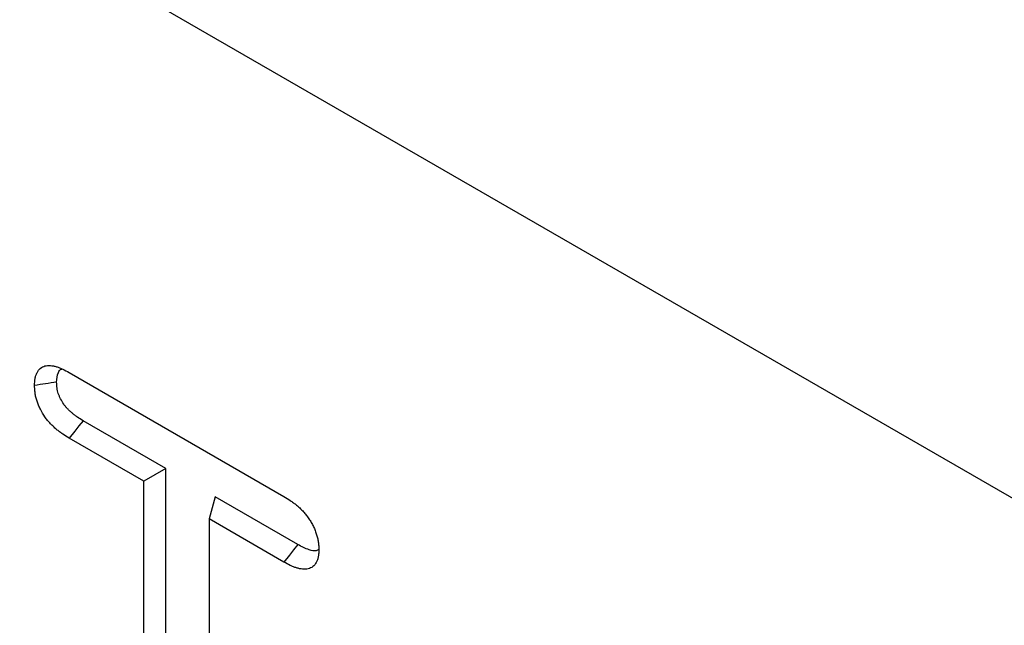
# Model space of a CAD drawing. Extents: x -280 to 4500, y -300 to 6240.
# Drawn here: x 1740 to 1813, y 4858 to 4903 of the extents above; entities that cross this region are included whole.
import ezdxf

# ---------------------------------------------------------------- set-up
doc = ezdxf.new("R2010")
doc.units = 0
doc.header["$LTSCALE"] = 50
doc.header["$MEASUREMENT"] = 0
doc.layers.get('0').update_dxf_attribs({"linetype": 'CONTINUOUS'})
doc.layers.add('DUENN', color=4, linetype='CONTINUOUS')

msp = doc.modelspace()

# ---------------------------------------------------------------- linework, layer by layer
at = {"color": 7, "linetype": 'Continuous', "lineweight": 30}
msp.add_line((1887.945, 4824.21), (1021.964, 5324.13), dxfattribs=at)
at = {"layer": 'DUENN'}
for p, q in [((1743.62, 4876.402), (1759.589, 4867.183)), ((1750.811, 4869.268), (1744.667, 4872.815)), ((1749.172, 4868.322), (1743.62, 4871.527)), ((1750.811, 4869.268), (1749.172, 4868.322)), ((1750.811, 4847.747), (1750.811, 4869.268)), ((1749.172, 4847.486), (1749.172, 4868.322)), ((1754.482, 4867.149), (1754.043, 4865.51)), ((1760.62, 4863.606), (1754.482, 4867.149)), ((1754.043, 4865.51), (1754.043, 4844.674)), ((1759.589, 4862.308), (1754.043, 4865.51))]:
    msp.add_line(p, q, dxfattribs=at)
at = {"layer": 'DUENN', "flags": 128}
for points in [[(1744.667, 4872.815), (1744.353, 4872.428), (1744.039, 4872.041), (1743.62, 4871.527)], [(1760.62, 4863.606), (1760.31, 4863.216), (1760.001, 4862.827), (1759.589, 4862.308)]]:
    msp.add_lwpolyline(points, dxfattribs=at)
at = {"layer": 'DUENN'}
for points, knots in [([(1741.053, 4875.435), (1741.06, 4875.613), (1741.066, 4875.791), (1741.108, 4876.034), (1741.127, 4876.111), (1741.175, 4876.257), (1741.204, 4876.326), (1741.269, 4876.454), (1741.305, 4876.514), (1741.387, 4876.622), (1741.433, 4876.669), (1741.533, 4876.752), (1741.587, 4876.787), (1741.702, 4876.845), (1741.763, 4876.868), (1741.89, 4876.903), (1741.956, 4876.914), (1742.093, 4876.925), (1742.163, 4876.925), (1742.308, 4876.913), (1742.382, 4876.902), (1742.532, 4876.872), (1742.608, 4876.852), (1742.761, 4876.806), (1742.838, 4876.779), (1742.993, 4876.718), (1743.071, 4876.684), (1743.306, 4876.572), (1743.463, 4876.487), (1743.62, 4876.402)], [0, 0, 0, 0, 0.125, 0.125, 0.1875, 0.1875, 0.25, 0.25, 0.3125, 0.3125, 0.375, 0.375, 0.4375, 0.4375, 0.5, 0.5, 0.5625, 0.5625, 0.625, 0.625, 0.6875, 0.6875, 0.75, 0.75, 0.8125, 0.8125, 0.875, 0.875, 1, 1, 1, 1]), ([(1742.693, 4875.691), (1742.716, 4875.941), (1742.754, 4876.342), (1742.954, 4876.627), (1743.074, 4876.658), (1743.081, 4876.66)], [0, 0, 0, 0, 0.605833, 0.975508, 1, 1, 1, 1]), ([(1742.693, 4875.691), (1742.419, 4875.649), (1742.146, 4875.606), (1741.873, 4875.563), (1741.6, 4875.52), (1741.326, 4875.477), (1741.053, 4875.435)], [0, 0, 0, 0, 0.000693015, 0.000693015, 0.000693015, 0.00138603, 0.00138603, 0.00138603, 0.00138603]), ([(1744.667, 4872.815), (1744.513, 4872.908), (1744.371, 4872.995), (1744.175, 4873.128), (1744.113, 4873.172), (1743.988, 4873.266), (1743.926, 4873.317), (1743.801, 4873.422), (1743.738, 4873.478), (1743.616, 4873.593), (1743.559, 4873.649), (1743.451, 4873.762), (1743.402, 4873.817), (1743.311, 4873.929), (1743.266, 4873.988), (1743.138, 4874.171), (1743.061, 4874.3), (1742.958, 4874.505), (1742.926, 4874.574), (1742.869, 4874.713), (1742.843, 4874.781), (1742.799, 4874.916), (1742.781, 4874.982), (1742.749, 4875.117), (1742.736, 4875.184), (1742.722, 4875.285), (1742.718, 4875.319), (1742.711, 4875.391), (1742.708, 4875.428), (1742.7, 4875.537), (1742.696, 4875.611), (1742.693, 4875.691)], [0.001975, 0.001975, 0.001975, 0.001975, 0.125, 0.125, 0.1875, 0.1875, 0.25, 0.25, 0.3125, 0.3125, 0.375, 0.375, 0.4375, 0.4375, 0.5, 0.5, 0.625, 0.625, 0.6875, 0.6875, 0.75, 0.75, 0.8125, 0.8125, 0.875, 0.875, 0.90625, 0.90625, 0.9375, 0.9375, 0.9924172, 0.9924172, 0.9924172, 0.9924172]), ([(1743.62, 4871.527), (1743.464, 4871.622), (1743.307, 4871.717), (1743.073, 4871.875), (1742.995, 4871.93), (1742.84, 4872.047), (1742.763, 4872.109), (1742.611, 4872.239), (1742.535, 4872.307), (1742.385, 4872.447), (1742.311, 4872.52), (1742.166, 4872.672), (1742.095, 4872.752), (1741.958, 4872.919), (1741.891, 4873.006), (1741.702, 4873.277), (1741.588, 4873.469), (1741.439, 4873.766), (1741.393, 4873.866), (1741.309, 4874.068), (1741.271, 4874.169), (1741.205, 4874.372), (1741.177, 4874.473), (1741.13, 4874.673), (1741.111, 4874.772), (1741.09, 4874.918), (1741.085, 4874.966), (1741.075, 4875.061), (1741.071, 4875.108), (1741.061, 4875.249), (1741.057, 4875.342), (1741.053, 4875.435)], [0, 0, 0, 0, 0.125, 0.125, 0.1875, 0.1875, 0.25, 0.25, 0.3125, 0.3125, 0.375, 0.375, 0.4375, 0.4375, 0.5, 0.5, 0.625, 0.625, 0.6875, 0.6875, 0.75, 0.75, 0.8125, 0.8125, 0.875, 0.875, 0.90625, 0.90625, 0.9375, 0.9375, 1, 1, 1, 1]), ([(1759.589, 4867.183), (1759.747, 4867.087), (1759.906, 4866.991), (1760.143, 4866.832), (1760.221, 4866.776), (1760.378, 4866.658), (1760.456, 4866.596), (1760.611, 4866.466), (1760.688, 4866.398), (1760.839, 4866.256), (1760.915, 4866.182), (1761.061, 4866.028), (1761.133, 4865.947), (1761.271, 4865.777), (1761.337, 4865.688), (1761.464, 4865.505), (1761.525, 4865.411), (1761.641, 4865.218), (1761.696, 4865.12), (1761.798, 4864.921), (1761.845, 4864.82), (1761.929, 4864.616), (1761.966, 4864.513), (1762.033, 4864.308), (1762.062, 4864.205), (1762.112, 4864.002), (1762.132, 4863.902), (1762.155, 4863.754), (1762.161, 4863.706), (1762.171, 4863.609), (1762.175, 4863.562), (1762.184, 4863.419), (1762.188, 4863.325), (1762.192, 4863.231)], [0, 0, 0, 0, 0.125, 0.125, 0.1875, 0.1875, 0.25, 0.25, 0.3125, 0.3125, 0.375, 0.375, 0.4375, 0.4375, 0.5, 0.5, 0.5625, 0.5625, 0.625, 0.625, 0.6875, 0.6875, 0.75, 0.75, 0.8125, 0.8125, 0.875, 0.875, 0.90625, 0.90625, 0.9375, 0.9375, 1, 1, 1, 1]), ([(1762.192, 4863.231), (1762.188, 4863.143), (1762.184, 4863.054), (1762.174, 4862.923), (1762.17, 4862.88), (1762.16, 4862.796), (1762.154, 4862.754), (1762.132, 4862.633), (1762.112, 4862.556), (1762.063, 4862.411), (1762.033, 4862.343), (1761.93, 4862.156), (1761.843, 4862.052), (1761.64, 4861.889), (1761.524, 4861.831), (1761.332, 4861.781), (1761.265, 4861.771), (1761.126, 4861.764), (1761.055, 4861.767), (1760.908, 4861.783), (1760.833, 4861.796), (1760.682, 4861.83), (1760.606, 4861.85), (1760.452, 4861.898), (1760.374, 4861.926), (1760.218, 4861.988), (1760.14, 4862.023), (1759.905, 4862.136), (1759.747, 4862.222), (1759.589, 4862.308)], [0, 0, 0, 0, 0.0625, 0.0625, 0.09375, 0.09375, 0.125, 0.125, 0.1875, 0.1875, 0.25, 0.25, 0.375, 0.375, 0.5, 0.5, 0.5625, 0.5625, 0.625, 0.625, 0.6875, 0.6875, 0.75, 0.75, 0.8125, 0.8125, 0.875, 0.875, 1, 1, 1, 1]), ([(1762.191, 4863.228), (1762.13, 4863.195), (1761.931, 4863.09), (1761.375, 4863.216), (1760.903, 4863.459), (1760.62, 4863.606)], [0, 0, 0, 0, 0.152069, 0.490114, 1, 1, 1, 1])]:
    msp.add_open_spline(points, degree=3, knots=knots, dxfattribs=at)

doc.saveas('drawing.dxf')
